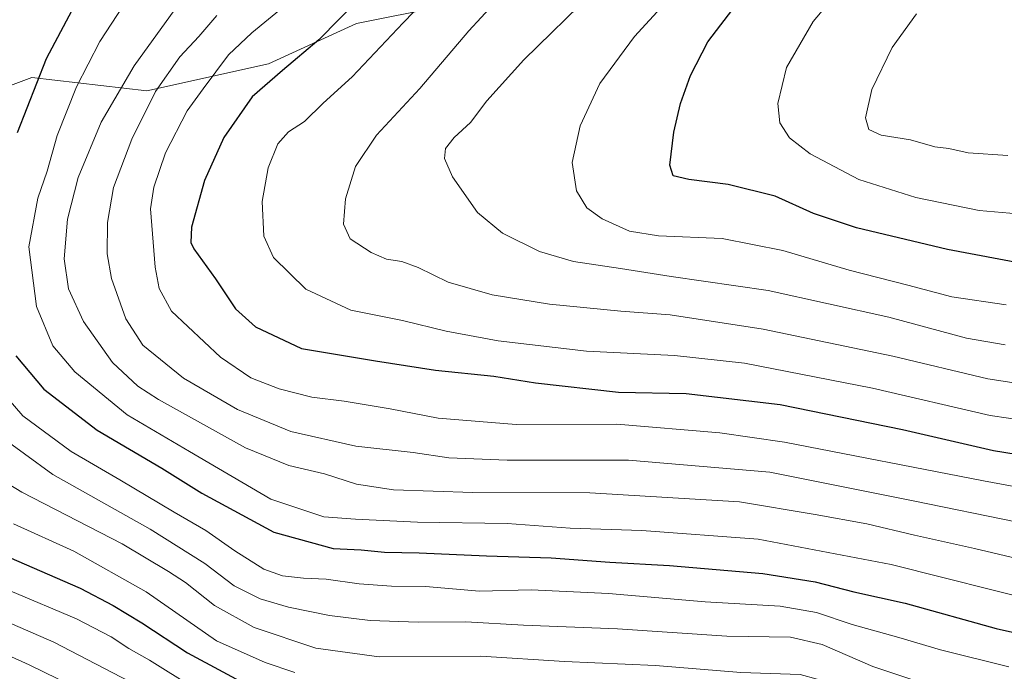
# Model space of a CAD drawing. Units: metres. Extents: x 616732 to 620156, y 4784957 to 4787330.
# Drawn here: x 619419 to 619642, y 4786367 to 4786515 of the extents above; entities that cross this region are included whole.
import ezdxf

# ---------------------------------------------------------------- set-up
doc = ezdxf.new("R2010")
doc.units = ezdxf.units.M
doc.header["$MEASUREMENT"] = 0
for name, color, linetype, lineweight in [('Arbolado forestal CxS', 92, 'Continuous', 0), ('Curva de nivel maestra', 36, 'Continuous', 30), ('Curva de nivel normal', 36, 'Continuous', 0), ('Pastizal CxS', 92, 'Continuous', 0)]:
    doc.layers.add(name, color=color, linetype=linetype, lineweight=lineweight)

# ---------------------------------------------------------------- blocks, each defined once
blk = doc.blocks.new('*U154')
at = {"layer": 'Pastizal CxS', "color": 92, "linetype": 'Continuous', "lineweight": 0}
blk.add_polyline3d([(619168.0247, 4786483.4687, 369.6848), (619187.9891, 4786486.5417, 380.9438), (619204.8237, 4786480.4173, 389.2015), (619204.8827, 4786480.3959, 389.2233), (619209.4911, 4786454.2731, 387.9728), (619218.7055, 4786432.7595, 387.4056), (619224.8491, 4786425.0765, 388.0742), (619235.5997, 4786425.0765, 392.9786), (619255.5641, 4786463.4933, 409.5563), (619300.1009, 4786485.0065, 425.1995), (619340.0311, 4786485.0069, 442.2597), (619356.9247, 4786469.6399, 450.9015), (619369.2111, 4786468.1037, 456.4033), (619379.9613, 4786471.1769, 460.7234), (619384.5681, 4786488.0799, 462.2147), (619421.4263, 4786501.9105, 476.66), (619447.5347, 4786498.8369, 491.5477), (619475.1783, 4786504.9837, 500.9436), (619495.1427, 4786514.2037, 503.6713), (619533.5377, 4786521.8871, 512.9912)], dxfattribs=at)
blk = doc.blocks.new('*U155')
at = {"layer": 'Arbolado forestal CxS', "color": 92, "linetype": 'Continuous', "lineweight": 0}
blk.add_polyline3d([(619533.5377, 4786521.8871, 512.9912), (619495.1427, 4786514.2037, 503.6713), (619475.1783, 4786504.9837, 500.9436), (619447.5347, 4786498.8369, 491.5477), (619421.4263, 4786501.9105, 476.66), (619384.5681, 4786488.0799, 462.2147), (619379.9613, 4786471.1769, 460.7234), (619369.2111, 4786468.1037, 456.4033), (619356.9247, 4786469.6399, 450.9015), (619340.0311, 4786485.0069, 442.2597), (619300.1009, 4786485.0065, 425.1995), (619255.5641, 4786463.4933, 409.5563), (619235.5997, 4786425.0765, 392.9786), (619224.8491, 4786425.0765, 388.0742), (619224.8491, 4786425.0765, 388.0742), (619218.7055, 4786432.7595, 387.4056), (619209.4911, 4786454.2731, 387.9728), (619204.8827, 4786480.3959, 389.2233), (619204.8237, 4786480.4173, 389.2015), (619187.9891, 4786486.5417, 380.9438), (619168.0247, 4786483.4687, 369.6848)], dxfattribs=at)
blk = doc.blocks.new('*U207')
at = {"layer": 'Curva de nivel normal', "color": 36, "linetype": 'Continuous', "lineweight": 0}
blk.add_polyline3d([(619642.44, 4786441.11, 515), (619633.66, 4786442.64, 515), (619616.03, 4786447.42, 515), (619588.64, 4786453.51, 515), (619566.6, 4786456.65, 515), (619555.14, 4786458.47, 515), (619544.44, 4786460.06, 515), (619536.69, 4786462.37, 515), (619528.33, 4786466.51, 515), (619522.66, 4786471.25, 515), (619516.96, 4786479.32, 515), (619515.14, 4786483.46, 515), (619515.37, 4786485.76, 515), (619517.35, 4786488.23, 515), (619521.08, 4786491.7, 515), (619524.76, 4786496.61, 515), (619533.13, 4786505.92, 515), (619548.94, 4786521.46, 515)], dxfattribs=at)
blk = doc.blocks.new('*U220')
at = {"layer": 'Curva de nivel normal', "color": 36, "linetype": 'Continuous', "lineweight": 0}
blk.add_polyline3d([(619643.02, 4786484.14, 535), (619634.02, 4786484.77, 535), (619629.63, 4786485.74, 535), (619626.47, 4786486.15, 535), (619620.94, 4786487.73, 535), (619614.33, 4786488.79, 535), (619611.47, 4786490.06, 535), (619610.77, 4786492.7, 535), (619612.21, 4786499.14, 535), (619616.8, 4786508.72, 535), (619622.32, 4786516.35, 535)], dxfattribs=at)
blk = doc.blocks.new('*U237')
at = {"layer": 'Curva de nivel normal', "color": 36, "linetype": 'Continuous', "lineweight": 0}
blk.add_polyline3d([(619609.12, 4786526.87, 530), (619598.89, 4786514.61, 530), (619592.83, 4786504.2, 530), (619590.81, 4786496.02, 530), (619591.3, 4786491.63, 530), (619593.51, 4786488.15, 530), (619598.21, 4786484.55, 530), (619609.21, 4786478.69, 530), (619622.18, 4786474.64, 530), (619636.55, 4786471.68, 530), (619645.26, 4786470.95, 530)], dxfattribs=at)
blk = doc.blocks.new('*U252')
at = {"layer": 'Curva de nivel normal', "color": 36, "linetype": 'Continuous', "lineweight": 0}
blk.add_polyline3d([(619642.67, 4786450.21, 520), (619630.31, 4786452.09, 520), (619620.34, 4786454.74, 520), (619607.02, 4786458.12, 520), (619591.97, 4786462.56, 520), (619578.16, 4786465.28, 520), (619563.72, 4786465.92, 520), (619557.13, 4786466.97, 520), (619550.97, 4786469.77, 520), (619547.45, 4786472.3, 520), (619545.14, 4786476.14, 520), (619544.14, 4786482.56, 520), (619545.93, 4786490.93, 520), (619550.39, 4786500.52, 520), (619558.26, 4786511.21, 520), (619577, 4786531.68, 520)], dxfattribs=at)
blk = doc.blocks.new('*U262')
at = {"layer": 'Curva de nivel maestra', "color": 36, "linetype": 'Continuous', "lineweight": 30}
blk.add_polyline3d([(619647.42, 4786459.42, 525), (619629.38, 4786462.79, 525), (619608.69, 4786467.7, 525), (619598.9, 4786470.98, 525), (619590.2, 4786474.94, 525), (619579.57, 4786477.61, 525), (619570.6, 4786478.75, 525), (619567.06, 4786479.53, 525), (619566.28, 4786481.98, 525), (619567.19, 4786489.45, 525), (619568.76, 4786496.02, 525), (619570.98, 4786502.35, 525), (619574.95, 4786510.02, 525), (619581.59, 4786518.69, 525)], dxfattribs=at)

msp = doc.modelspace()

# ---------------------------------------------------------------- linework, layer by layer
at = {"layer": 'Arbolado forestal CxS', "color": 92, "linetype": 'Continuous', "lineweight": 0}
msp.add_polyline3d([(619533.54, 4786521.89, 512.99), (619495.14, 4786514.2, 503.67), (619475.18, 4786504.98, 500.94), (619447.53, 4786498.84, 491.55), (619421.43, 4786501.91, 476.66), (619384.57, 4786488.08, 462.21), (619379.96, 4786471.18, 460.72), (619369.21, 4786468.1, 456.4), (619356.92, 4786469.64, 450.9), (619340.03, 4786485.01, 442.26), (619300.1, 4786485.01, 425.2), (619255.56, 4786463.49, 409.56), (619235.6, 4786425.08, 392.98), (619224.85, 4786425.08, 388.07), (619218.71, 4786432.76, 387.41), (619209.49, 4786454.27, 387.97), (619204.88, 4786480.4, 389.22), (619204.82, 4786480.42, 389.2), (619187.99, 4786486.54, 380.94), (619168.02, 4786483.47, 369.68)], dxfattribs=at)
at = {"layer": 'Curva de nivel maestra', "color": 36, "linetype": 'Continuous', "lineweight": 30}
for points in [[(619505.57, 4786529.87, 500), (619486.62, 4786510.44, 500), (619478.36, 4786503.48, 500), (619471.49, 4786497.48, 500), (619465.06, 4786488.25, 500), (619460.63, 4786478.47, 500), (619457.68, 4786467.87, 500), (619457.52, 4786464.41, 500), (619458.26, 4786462.96, 500), (619463.13, 4786456.12, 500), (619467.7, 4786449.36, 500), (619472.24, 4786445.24, 500), (619482.69, 4786440.35, 500), (619499.49, 4786437.48, 500), (619513.08, 4786435.41, 500), (619526.34, 4786434.01, 500), (619535.83, 4786432.5, 500), (619554.64, 4786430.41, 500), (619570.02, 4786430.05, 500), (619591.35, 4786427.62, 500), (619619.13, 4786421.9, 500), (619639.8, 4786417.16, 500), (619656.12, 4786414.46, 500)], [(619431.8, 4786519.64, 475), (619424.71, 4786506.17, 475), (619418.1, 4786489.31, 475)], [(619417.82, 4786438.62, 475), (619424.18, 4786431.07, 475), (619436.3, 4786421.76, 475), (619450.99, 4786413.09, 475), (619460.03, 4786407.46, 475), (619476.37, 4786398.57, 475), (619489.83, 4786394.88, 475), (619496.22, 4786394.57, 475), (619501.5, 4786394.01, 475), (619509.4, 4786393.85, 475), (619524.7, 4786393.19, 475), (619539.36, 4786392.78, 475), (619552.69, 4786391.74, 475), (619566.21, 4786390.98, 475), (619587.42, 4786389.22, 475), (619599.33, 4786387.26, 475), (619608.12, 4786385.04, 475), (619619.74, 4786382.43, 475), (619640.42, 4786376.72, 475), (619652.63, 4786373.97, 475)], [(619414.49, 4786393.68, 450), (619432.4, 4786385.86, 450), (619439.88, 4786381.88, 450), (619446.44, 4786378.01, 450), (619456.82, 4786371.15, 450), (619471.83, 4786363.08, 450)]]:
    msp.add_polyline3d(points, dxfattribs=at)
at = {"layer": 'Curva de nivel normal', "color": 36, "linetype": 'Continuous', "lineweight": 0}
for points in [[(619513.16, 4786522.02, 505), (619505.78, 4786514.35, 505), (619494.15, 4786502.05, 505), (619487.58, 4786496.03, 505), (619483.37, 4786491.9, 505), (619479.7, 4786489.56, 505), (619477.31, 4786486.79, 505), (619475.11, 4786481.33, 505), (619473.72, 4786473.75, 505), (619474.12, 4786465.84, 505), (619476.3, 4786460.99, 505), (619483.66, 4786453.83, 505), (619493.84, 4786449.06, 505), (619505.59, 4786446.7, 505), (619515.51, 4786444.27, 505), (619527.36, 4786442.04, 505), (619547.36, 4786439.72, 505), (619567.33, 4786438.73, 505), (619583.24, 4786436.96, 505), (619612.32, 4786431.3, 505), (619639.02, 4786425.08, 505), (619655.68, 4786422.68, 505)], [(619529.06, 4786521.7, 510), (619520.7, 4786512.53, 510), (619509.57, 4786499.41, 510), (619499.71, 4786488.8, 510), (619494.94, 4786481.69, 510), (619492.63, 4786474.36, 510), (619492.2, 4786468.6, 510), (619493.72, 4786465.26, 510), (619498.46, 4786462.12, 510), (619501.99, 4786460.65, 510), (619505.43, 4786460.09, 510), (619509.17, 4786458.7, 510), (619515.94, 4786455.4, 510), (619525.95, 4786452.48, 510), (619538.99, 4786450.39, 510), (619555.17, 4786448.77, 510), (619566.36, 4786447.98, 510), (619587.48, 4786444.7, 510), (619616.98, 4786438.55, 510), (619638.54, 4786433.4, 510), (619659.8, 4786430.18, 510)], [(619443.48, 4786520.23, 480), (619436.85, 4786510.1, 480), (619431.56, 4786499.79, 480), (619427.21, 4786488.71, 480), (619424.96, 4786480.64, 480), (619422.82, 4786474.46, 480), (619420.76, 4786463.43, 480), (619422.48, 4786449.88, 480), (619426.19, 4786440.9, 480), (619431.22, 4786435.04, 480), (619443.09, 4786425.23, 480), (619457.24, 4786416.91, 480), (619475.74, 4786406.07, 480), (619487.74, 4786402.03, 480), (619494.96, 4786401.53, 480), (619509.04, 4786400.83, 480), (619529.36, 4786400.52, 480), (619543.69, 4786399.45, 480), (619559.94, 4786398.94, 480), (619586.39, 4786396.95, 480), (619616.53, 4786391.22, 480), (619651.44, 4786382.47, 480)], [(619479.76, 4786518.91, 495), (619471.36, 4786512.02, 495), (619466.07, 4786507.02, 495), (619460.31, 4786499.33, 495), (619456.73, 4786494.35, 495), (619451.77, 4786484.76, 495), (619449.15, 4786476.99, 495), (619448.38, 4786472.03, 495), (619449.46, 4786458.76, 495), (619450.34, 4786453.93, 495), (619453.17, 4786448.8, 495), (619464.27, 4786438.31, 495), (619471.15, 4786433.65, 495), (619477.63, 4786431.12, 495), (619485.04, 4786429.24, 495), (619492.37, 4786428.32, 495), (619502.78, 4786426.58, 495), (619513.68, 4786424.5, 495), (619531.42, 4786423.02, 495), (619554.28, 4786423.09, 495), (619577.64, 4786421.17, 495), (619592.33, 4786419.04, 495), (619637.56, 4786410.26, 495), (619654.34, 4786407.1, 495)], [(619453.94, 4786517.31, 485), (619444.67, 4786504.51, 485), (619437.16, 4786491.72, 485), (619431.97, 4786479.18, 485), (619429.55, 4786469.73, 485), (619428.75, 4786460.7, 485), (619429.76, 4786453.9, 485), (619433.14, 4786446.46, 485), (619439.75, 4786437.13, 485), (619445.53, 4786431.79, 485), (619450.18, 4786428.7, 485), (619469.97, 4786417.72, 485), (619479.83, 4786413.72, 485), (619487.88, 4786411.83, 485), (619495.16, 4786409.48, 485), (619503.59, 4786408.18, 485), (619521.58, 4786407.59, 485), (619548.18, 4786407.49, 485), (619582.1, 4786405.5, 485), (619599.29, 4786402.6, 485), (619611.02, 4786400.45, 485), (619621.89, 4786397.87, 485), (619635.52, 4786394.86, 485), (619652.13, 4786390.89, 485)], [(619463.47, 4786515.96, 490), (619459.38, 4786511.24, 490), (619455.05, 4786506.59, 490), (619449.49, 4786498.75, 490), (619444.16, 4786487.9, 490), (619440.02, 4786476.87, 490), (619438.6, 4786468.91, 490), (619438.51, 4786461.83, 490), (619439.56, 4786456.21, 490), (619442.75, 4786447.05, 490), (619446.66, 4786441.1, 490), (619455.9, 4786433.55, 490), (619468.13, 4786426.45, 490), (619480.23, 4786421.45, 490), (619495.04, 4786418.11, 490), (619508.04, 4786416.69, 490), (619516.14, 4786415.48, 490), (619529.37, 4786414.93, 490), (619556.92, 4786414.93, 490), (619588.98, 4786412.18, 490), (619621.53, 4786405.71, 490), (619645.23, 4786400.88, 490)], [(619413.67, 4786431.62, 470), (619419.42, 4786425.03, 470), (619430.36, 4786416.9, 470), (619441.41, 4786410.48, 470), (619453.78, 4786403.11, 470), (619460.94, 4786398.97, 470), (619467.51, 4786394.3, 470), (619474.13, 4786390.16, 470), (619478.33, 4786388.67, 470), (619483.12, 4786388.12, 470), (619488.24, 4786387.91, 470), (619495.79, 4786386.82, 470), (619503.14, 4786386.33, 470), (619510.81, 4786386.26, 470), (619523.12, 4786385.2, 470), (619534.8, 4786385.48, 470), (619552.36, 4786384.63, 470), (619574.36, 4786382.77, 470), (619591.35, 4786381.79, 470), (619599.61, 4786380.3, 470), (619607.72, 4786377.57, 470), (619618.32, 4786374.62, 470), (619627.75, 4786371.84, 470), (619643.31, 4786368.01, 470)], [(619413.29, 4786421.06, 465), (619426.23, 4786411.71, 465), (619448.32, 4786399.29, 465), (619460.69, 4786391.45, 465), (619467.37, 4786386.41, 465), (619473.3, 4786383.44, 465), (619479.75, 4786381.52, 465), (619489.03, 4786379.61, 465), (619498.3, 4786378.52, 465), (619509.18, 4786378.16, 465), (619520.02, 4786378.22, 465), (619533.11, 4786377.42, 465), (619554.42, 4786376.64, 465), (619579.24, 4786374.92, 465), (619593.72, 4786374.7, 465), (619600.88, 4786373.06, 465), (619612.39, 4786368.08, 465), (619623.28, 4786364.42, 465), (619635.05, 4786362.19, 465), (619650.46, 4786358.48, 465)], [(619645.58, 4786352.14, 460), (619638.83, 4786354.34, 460), (619623.9, 4786356.3, 460), (619614.23, 4786358.92, 460), (619603.65, 4786364.1, 460), (619595.87, 4786366.25, 460), (619582.46, 4786366.67, 460), (619563.05, 4786368.26, 460), (619542.36, 4786369.16, 460), (619523.36, 4786370.4, 460), (619500.29, 4786370.24, 460), (619485.9, 4786372.18, 460), (619471.89, 4786376.89, 460), (619462.93, 4786381.93, 460), (619456.33, 4786387.12, 460), (619452.44, 4786389.62, 460), (619441.95, 4786395.95, 460), (619419.16, 4786407.67, 460), (619408.45, 4786414.16, 460)], [(619417.28, 4786400.47, 455), (619430.94, 4786394.29, 455), (619447.42, 4786385.01, 455), (619463.37, 4786373.9, 455), (619474.44, 4786368.96, 455), (619481.17, 4786366.68, 455)], [(619458.23, 4786363.22, 445), (619448.16, 4786369.49, 445), (619443.45, 4786372.11, 445), (619439.49, 4786374.82, 445), (619431.59, 4786378.91, 445), (619416.54, 4786385.27, 445)], [(619408.77, 4786381.21, 440), (619426.4, 4786373.58, 440), (619445.49, 4786363.66, 440)], [(619443.95, 4786357.18, 435), (619420.84, 4786368.46, 435), (619406.22, 4786375.02, 435)]]:
    msp.add_polyline3d(points, dxfattribs=at)
at = {"layer": 'Pastizal CxS', "color": 92, "linetype": 'Continuous', "lineweight": 0}
msp.add_polyline3d([(619533.54, 4786521.89, 512.99), (619495.14, 4786514.2, 503.67), (619475.18, 4786504.98, 500.94), (619447.53, 4786498.84, 491.55), (619421.43, 4786501.91, 476.66), (619384.57, 4786488.08, 462.21), (619379.96, 4786471.18, 460.72), (619369.21, 4786468.1, 456.4), (619356.92, 4786469.64, 450.9), (619340.03, 4786485.01, 442.26), (619300.1, 4786485.01, 425.2), (619255.56, 4786463.49, 409.56), (619235.6, 4786425.08, 392.98), (619224.85, 4786425.08, 388.07), (619218.71, 4786432.76, 387.41), (619209.49, 4786454.27, 387.97), (619204.88, 4786480.4, 389.22), (619204.82, 4786480.42, 389.2), (619187.99, 4786486.54, 380.94), (619168.02, 4786483.47, 369.68)], dxfattribs=at)

# ---------------------------------------------------------------- block references
at = {"layer": 'Arbolado forestal CxS', "color": 92, "linetype": 'Continuous', "lineweight": 0}
msp.add_blockref('*U155', (0, 0), dxfattribs=at)
at = {"layer": 'Curva de nivel maestra', "color": 36, "linetype": 'Continuous', "lineweight": 30}
msp.add_blockref('*U262', (0, 0), dxfattribs=at)
at = {"layer": 'Curva de nivel normal', "color": 36, "linetype": 'Continuous', "lineweight": 0}
for name in ['*U207', '*U252', '*U237', '*U220']:
    msp.add_blockref(name, (0, 0), dxfattribs=at)
at = {"layer": 'Pastizal CxS', "color": 92, "linetype": 'Continuous', "lineweight": 0}
msp.add_blockref('*U154', (0, 0), dxfattribs=at)

doc.saveas('drawing.dxf')
